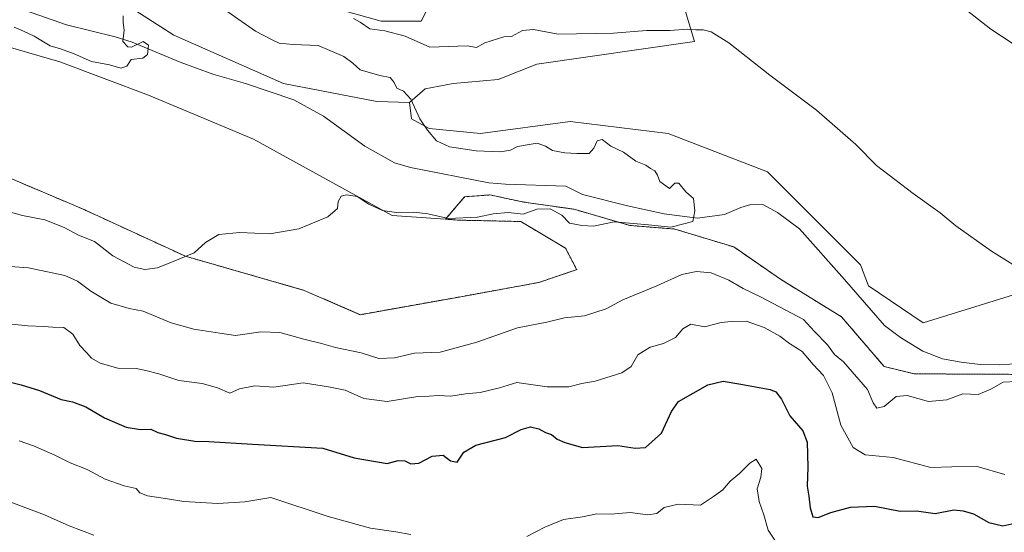
# Model space of a CAD drawing. Units: metres. Extents: x 618189 to 621658, y 4699361 to 4701733.
# Drawn here: x 620452 to 620748, y 4701327 to 4701481 of the extents above; entities that cross this region are included whole.
import ezdxf

# ---------------------------------------------------------------- set-up
doc = ezdxf.new("R2010")
doc.units = ezdxf.units.M
doc.header["$MEASUREMENT"] = 0
doc.linetypes.add('TRAZOS', pattern=[0.75, 0.5, -0.25])
for name, color, linetype, lineweight in [('Arbolado forestal', 92, 'TRAZOS', 0), ('Arbolado forestal CxS', 92, 'Continuous', 0), ('Corriente natural lineal', 142, 'Continuous', 13), ('Cultivos herbáceos CxS', 92, 'Continuous', 0), ('Curva de nivel maestra', 36, 'Continuous', 30), ('Curva de nivel normal', 36, 'Continuous', 0), ('Matorral', 135, 'Continuous', 0), ('Matorral CxS', 135, 'Continuous', 0), ('Pastizal CxS', 92, 'Continuous', 0)]:
    doc.layers.add(name, color=color, linetype=linetype, lineweight=lineweight)

# ---------------------------------------------------------------- blocks, each defined once
blk = doc.blocks.new('*U181')
at = {"layer": 'Curva de nivel normal', "color": 36, "linetype": 'Continuous', "lineweight": 0}
blk.add_polyline3d([(620474.52, 4701325.93, 510), (620467.15, 4701328.67, 510), (620459.69, 4701332.07, 510), (620447.16, 4701336.74, 510)], dxfattribs=at)

msp = doc.modelspace()

# ---------------------------------------------------------------- linework, layer by layer
at = {"layer": 'Arbolado forestal', "color": 92, "linetype": 'TRAZOS', "lineweight": 0}
for points in [[(620200.73, 4701550.25, 475.52), (620210.31, 4701531.1, 476.6), (620233.78, 4701512.29, 478.03), (620258.77, 4701498.07, 478.06), (620288.22, 4701482.65, 478.81), (620327.22, 4701465.48, 480.09), (620366.12, 4701455.29, 481.1), (620387.71, 4701454.98, 481.53), (620406.89, 4701447.03, 482.12), (620438.14, 4701437.99, 482.91), (620471.17, 4701424, 483.43), (620502.08, 4701409.77, 484.99), (620537.8, 4701399.52, 485.58), (620554.56, 4701392.21, 486.62), (620585.46, 4701397.72, 486.9), (620608.26, 4701401.89, 487.21), (620619.82, 4701405.81, 487.33), (620619.62, 4701405.87, 487.31), (620616.35, 4701412.17, 486.16), (620602.89, 4701420.22, 485.75), (620584.49, 4701420.62, 484.58), (620580.25, 4701420.93, 484.4)], [(620580.25, 4701420.93, 484.4), (620586, 4701427.67, 481.16), (620593.55, 4701428.21, 481.5), (620603.81, 4701426.06, 482.99), (620618.91, 4701423.9, 484.15), (620635.64, 4701419.04, 485.06), (620649.13, 4701417.96, 484.99), (620666.94, 4701412.56, 486), (620680.97, 4701402.85, 486.48), (620699.32, 4701391.52, 487.17), (620712.06, 4701376.65, 488.06), (620721.08, 4701374.42, 488.48), (620782.05, 4701374.1, 491.27), (620829.64, 4701376.74, 492.06), (620857.16, 4701376.57, 492.89), (620888.7, 4701376.38, 493.59), (620913.99, 4701380.31, 494.45), (620938.75, 4701384.14, 495.54), (620954.74, 4701376.38, 497.81), (620964.11, 4701371.83, 500.8), (620969.57, 4701380.77, 498.35), (620974.71, 4701389.2, 496.69), (620969.41, 4701397.88, 496.92), (620963.62, 4701402.71, 496.8)]]:
    msp.add_polyline3d(points, dxfattribs=at)
at = {"layer": 'Arbolado forestal CxS', "color": 92, "linetype": 'Continuous', "lineweight": 0}
msp.add_polyline3d([(620438.14, 4701437.99, 482.91), (620471.17, 4701424, 483.43), (620502.08, 4701409.77, 484.99), (620537.8, 4701399.52, 485.58), (620554.57, 4701392.21, 486.62), (620585.46, 4701397.72, 486.9), (620608.26, 4701401.89, 487.21), (620619.82, 4701405.81, 487.33), (620619.62, 4701405.87, 487.31), (620616.35, 4701412.17, 486.16), (620602.89, 4701420.22, 485.75), (620584.49, 4701420.62, 484.58), (620580.25, 4701420.93, 484.4), (620586, 4701427.67, 481.16), (620593.55, 4701428.21, 481.5), (620603.81, 4701426.06, 482.99), (620618.91, 4701423.9, 484.15), (620635.64, 4701419.04, 485.06), (620649.13, 4701417.96, 484.99), (620666.94, 4701412.56, 486), (620680.97, 4701402.85, 486.48), (620699.32, 4701391.52, 487.17), (620712.06, 4701376.65, 488.06), (620721.08, 4701374.42, 488.48), (620782.05, 4701374.1, 491.27)], dxfattribs=at)
at = {"layer": 'Corriente natural lineal', "color": 142, "linetype": 'Continuous', "lineweight": 13}
msp.add_polyline3d([(620752.71, 4701377.49, 489.9), (620746.9, 4701377.1, 489.44), (620740.93, 4701377.27, 489.27), (620735.22, 4701377.88, 488.81), (620729.63, 4701378.92, 488.65), (620723.71, 4701381.22, 488.47), (620717, 4701385.33, 487.94), (620712.16, 4701388.96, 487.64), (620700.2, 4701402.79, 487.57), (620686.62, 4701418.05, 487.29), (620680.09, 4701422.95, 486.77), (620675.8, 4701425.25, 486.3), (620672.03, 4701425.3, 485.78), (620669.01, 4701424.46, 485.62), (620664.13, 4701422.34, 485.48), (620656.02, 4701421.21, 485.08), (620646.02, 4701422.55, 484.32), (620634.98, 4701424.92, 483.65), (620621.4, 4701428.38, 483.28), (620616.4, 4701430.8, 482.9), (620598.26, 4701431.44, 481.71), (620593.27, 4701431.86, 481.36), (620569.74, 4701436.5, 481.56), (620564.92, 4701437.85, 481.35), (620556.02, 4701442.87, 481.23), (620543.58, 4701451.85, 481.02), (620534.65, 4701456.81, 480.61), (620520.13, 4701461.76, 480.88), (620510.29, 4701464.48, 480.08), (620500.47, 4701468.16, 480.32), (620486.04, 4701474.16, 480.15), (620480.99, 4701475.76, 479.71), (620466.34, 4701479.4, 479.7), (620451.67, 4701484.51, 478.86)], dxfattribs=at)
at = {"layer": 'Cultivos herbáceos CxS', "color": 92, "linetype": 'Continuous', "lineweight": 0}
for points in [[(620200.73, 4701550.25, 475.52), (620210.31, 4701531.1, 476.6), (620233.78, 4701512.29, 478.03), (620258.77, 4701498.07, 478.06), (620288.22, 4701482.65, 478.81), (620327.22, 4701465.48, 480.09), (620366.12, 4701455.29, 481.1), (620387.71, 4701454.98, 481.53), (620406.89, 4701447.03, 482.12), (620438.14, 4701437.99, 482.91), (620471.17, 4701424, 483.43), (620502.08, 4701409.77, 484.99), (620537.8, 4701399.52, 485.58), (620554.56, 4701392.21, 486.62), (620585.46, 4701397.72, 486.9), (620608.26, 4701401.89, 487.21), (620619.82, 4701405.81, 487.33), (620619.62, 4701405.87, 487.31), (620616.35, 4701412.17, 486.16), (620602.89, 4701420.22, 485.75), (620584.49, 4701420.62, 484.58), (620580.25, 4701420.93, 484.4)], [(620580.25, 4701420.93, 484.4), (620564.24, 4701422.07, 484.99), (620522.49, 4701445.01, 483), (620490.94, 4701458.25, 483.22), (620464.35, 4701468.24, 481.81), (620427.29, 4701479, 481.52), (620417.17, 4701489.13, 480.34), (620399.19, 4701493.26, 480.85), (620388.44, 4701489.92, 478.68), (620379, 4701484.7, 479.85), (620368.23, 4701482.62, 479.18), (620361.72, 4701481.41, 478.57), (620351.11, 4701481.41, 479.27), (620325.55, 4701495.88, 478.09), (620323.62, 4701520, 477.31), (620318.32, 4701525.31, 477.34), (620314.94, 4701526.76, 477.24), (620299.92, 4701537.61, 476.4), (620297.59, 4701539.3, 476.23), (620291.58, 4701537.87, 476.36), (620287.46, 4701536.89, 475.38), (620267.69, 4701533.99, 475.46), (620247.44, 4701541.23, 475.74)], [(620579.72, 4701494.09, 491.24), (620572.92, 4701480.44, 490.85), (620560.86, 4701480.44, 490.29), (620545.43, 4701484.78, 490.2)], [(620579.72, 4701494.09, 491.24), (620572.92, 4701480.44, 490.85), (620560.86, 4701480.44, 490.29), (620545.43, 4701484.78, 490.2)], [(620755.16, 4701399.45, 489.82), (620723.82, 4701389.8, 488.51), (620707.42, 4701400.9, 487.62), (620705.01, 4701407.17, 487.69), (620677.04, 4701435.15, 487.01), (620647.15, 4701446.73, 485.8), (620617.67, 4701450.29, 485.68), (620590.73, 4701446.73, 485.57), (620575.3, 4701448.17, 485.05), (620570, 4701451.07, 484.04), (620569.41, 4701456, 484.51), (620574.13, 4701460.11, 485.82), (620582.52, 4701461.71, 485.97), (620596.11, 4701462.91, 486.17), (620607.71, 4701467.51, 486.72), (620655.08, 4701474.3, 489.29), (620651.68, 4701485.7, 490.76)], [(620569.41, 4701456, 484.51), (620574.13, 4701460.11, 485.82), (620582.52, 4701461.71, 485.97), (620596.11, 4701462.91, 486.17), (620607.71, 4701467.51, 486.72), (620655.08, 4701474.31, 489.29), (620651.68, 4701485.7, 490.76)], [(620427.29, 4701479, 481.52), (620464.35, 4701468.24, 481.81), (620490.94, 4701458.25, 483.22), (620522.49, 4701445.01, 483), (620564.24, 4701422.07, 484.99), (620580.25, 4701420.93, 484.4), (620580.25, 4701420.93, 484.4), (620584.49, 4701420.62, 484.58), (620602.89, 4701420.22, 485.75), (620616.35, 4701412.17, 486.16), (620619.62, 4701405.87, 487.31), (620619.82, 4701405.81, 487.33), (620608.26, 4701401.89, 487.21), (620585.46, 4701397.72, 486.9), (620554.57, 4701392.21, 486.62), (620537.8, 4701399.52, 485.58), (620502.08, 4701409.77, 484.99), (620471.17, 4701424, 483.43), (620438.14, 4701437.99, 482.91)], [(620755.16, 4701399.45, 489.82), (620723.82, 4701389.8, 488.51), (620707.42, 4701400.9, 487.62), (620705.01, 4701407.17, 487.69), (620677.04, 4701435.15, 487.01), (620647.15, 4701446.73, 485.8), (620617.67, 4701450.29, 485.68), (620590.73, 4701446.73, 485.57), (620575.3, 4701448.17, 485.05), (620570, 4701451.07, 484.04), (620569.41, 4701456, 484.51)]]:
    msp.add_polyline3d(points, dxfattribs=at)
at = {"layer": 'Curva de nivel maestra', "color": 36, "linetype": 'Continuous', "lineweight": 30}
msp.add_polyline3d([(620447.23, 4701372.5, 500), (620452.71, 4701371.16, 500), (620458.23, 4701369.42, 500), (620464.76, 4701366.71, 500), (620468.16, 4701365.98, 500), (620472.18, 4701364.51, 500), (620477.74, 4701361.16, 500), (620481.49, 4701359.61, 500), (620484.28, 4701358.41, 500), (620488.61, 4701357.64, 500), (620491.7, 4701357.76, 500), (620493.81, 4701356.77, 500), (620496.08, 4701356.14, 500), (620499.39, 4701355.04, 500), (620504.88, 4701354.19, 500), (620509.12, 4701354.1, 500), (620522.25, 4701353.23, 500), (620543.38, 4701352.08, 500), (620552.83, 4701349.14, 500), (620562.7, 4701347.44, 500), (620566.03, 4701348.34, 500), (620568.06, 4701348.23, 500), (620569.8, 4701347.37, 500), (620572.2, 4701347.6, 500), (620576.24, 4701349.62, 500), (620579.53, 4701349.97, 500), (620581.74, 4701348.22, 500), (620583.74, 4701347.85, 500), (620585.74, 4701350.91, 500), (620589.41, 4701353, 500), (620598.31, 4701355.29, 500), (620603.01, 4701357.68, 500), (620605.76, 4701358.46, 500), (620608.29, 4701357.9, 500), (620610.26, 4701356.79, 500), (620612.1, 4701356.16, 500), (620613.81, 4701354.77, 500), (620616.07, 4701353.75, 500), (620621.41, 4701352.29, 500), (620632.03, 4701352.88, 500), (620637.23, 4701352.02, 500), (620640.36, 4701352.3, 500), (620645.19, 4701356.62, 500), (620648.21, 4701363.06, 500), (620650.25, 4701366.07, 500), (620659.14, 4701371.14, 500), (620663.66, 4701372.19, 500), (620669.04, 4701371.32, 500), (620677.82, 4701369.68, 500), (620679.55, 4701368.96, 500), (620681.22, 4701366.85, 500), (620683.77, 4701361.74, 500), (620687.65, 4701357.28, 500), (620688.94, 4701353.9, 500), (620689.17, 4701346.31, 500), (620688.95, 4701340.62, 500), (620689.48, 4701337.62, 500), (620689.87, 4701334.17, 500), (620690.67, 4701331.44, 500), (620692.23, 4701331.18, 500), (620696.08, 4701332.73, 500), (620701.95, 4701334.28, 500), (620709.2, 4701334.62, 500), (620716.91, 4701333.11, 500), (620721.86, 4701333.22, 500), (620727.45, 4701332.42, 500), (620733.02, 4701333.5, 500), (620735.89, 4701333.25, 500), (620738.98, 4701332.34, 500), (620743.56, 4701329.7, 500), (620747.75, 4701328.68, 500), (620751.42, 4701329.53, 500)], dxfattribs=at)
at = {"layer": 'Curva de nivel normal', "color": 36, "linetype": 'Continuous', "lineweight": 0}
for points in [[(620444.73, 4701424.3, 485), (620453.11, 4701422, 485), (620459.8, 4701420.76, 485), (620465.66, 4701418.45, 485), (620469.96, 4701416.13, 485), (620474.69, 4701414.23, 485), (620480.22, 4701409.9, 485), (620486.63, 4701406.54, 485), (620489.85, 4701405.82, 485), (620493.69, 4701406.33, 485), (620498.41, 4701408.16, 485), (620504.74, 4701410.8, 485), (620508.07, 4701413.94, 485), (620512.07, 4701416.36, 485), (620518.41, 4701416.87, 485), (620527.41, 4701416.47, 485), (620536.16, 4701418.02, 485), (620544.84, 4701421.62, 485), (620547.81, 4701424.11, 485), (620548.01, 4701426.28, 485), (620548.91, 4701427.83, 485), (620550.5, 4701428.29, 485), (620553.74, 4701427.72, 485), (620557.16, 4701425.47, 485), (620561.27, 4701423.58, 485), (620566.21, 4701422.85, 485), (620570.75, 4701423.06, 485), (620574.9, 4701422.54, 485), (620581.12, 4701421.1, 485), (620589.83, 4701421.48, 485), (620594.59, 4701422.57, 485), (620599.04, 4701422.97, 485), (620603.62, 4701422.47, 485), (620607.74, 4701423.89, 485), (620611.74, 4701424.08, 485), (620615.26, 4701422.08, 485), (620617.49, 4701419.68, 485), (620621.26, 4701419.02, 485), (620624.74, 4701418.82, 485), (620630.98, 4701420.09, 485), (620641.25, 4701419.23, 485), (620647.98, 4701418.54, 485), (620654.56, 4701420.22, 485), (620655.21, 4701423.44, 485), (620654.82, 4701427.12, 485), (620652.5, 4701429.14, 485), (620650.39, 4701431.8, 485), (620649.16, 4701431.8, 485), (620647.56, 4701430.12, 485), (620644.69, 4701432.26, 485), (620643.98, 4701434.19, 485), (620643.14, 4701435.44, 485), (620641.85, 4701436.16, 485), (620640.48, 4701437.12, 485), (620637.48, 4701438.35, 485), (620633.71, 4701441.04, 485), (620629.97, 4701442.89, 485), (620627.33, 4701444.86, 485), (620625.84, 4701444.46, 485), (620624.87, 4701442.28, 485), (620623.39, 4701440.7, 485), (620619.74, 4701440.66, 485), (620616.14, 4701440.84, 485), (620612.37, 4701441.56, 485), (620610.3, 4701442.83, 485), (620607.8, 4701443.78, 485), (620604.76, 4701443.24, 485), (620601.9, 4701442.8, 485), (620599.74, 4701441.7, 485), (620596.74, 4701441.18, 485), (620589.5, 4701441.45, 485), (620581.42, 4701442.64, 485), (620577.51, 4701444.48, 485), (620574.86, 4701447.72, 485), (620572.49, 4701451.05, 485), (620569.85, 4701456.98, 485), (620567.65, 4701459.43, 485), (620565.63, 4701460.31, 485), (620564.84, 4701462.02, 485), (620563.58, 4701463.54, 485), (620560.55, 4701464.16, 485), (620554.64, 4701465.83, 485), (620552.35, 4701467.87, 485), (620549.66, 4701469.86, 485), (620541.96, 4701473.12, 485), (620534.41, 4701473.4, 485), (620530.2, 4701473.83, 485), (620527.99, 4701474.92, 485), (620523.11, 4701477.46, 485), (620514.8, 4701483.26, 485)], [(620753.78, 4701471.72, 495), (620744.14, 4701478.02, 495), (620736.75, 4701483.87, 495)], [(620483.35, 4701482.06, 480), (620483.38, 4701480.05, 480), (620483.67, 4701477.72, 480), (620483.29, 4701474.32, 480), (620484.72, 4701472.76, 480), (620485.86, 4701472.64, 480), (620489.34, 4701474.3, 480), (620490.96, 4701473.29, 480), (620490.64, 4701470.48, 480), (620489.24, 4701469.29, 480), (620485.74, 4701468.89, 480), (620484.44, 4701466.9, 480), (620482.66, 4701466.29, 480), (620479.24, 4701467.32, 480), (620473.8, 4701468.35, 480), (620468.64, 4701470.62, 480), (620464.48, 4701472.13, 480), (620461.43, 4701473.07, 480), (620456.62, 4701475.94, 480), (620453.38, 4701477.44, 480), (620450.63, 4701478.67, 480)], [(620552.63, 4701481.23, 490), (620554.57, 4701480.21, 490), (620557.52, 4701478.13, 490), (620562, 4701477.59, 490), (620568.07, 4701475.92, 490), (620575.57, 4701472.61, 490), (620586.72, 4701473.02, 490), (620589.61, 4701472.56, 490), (620592.07, 4701473.96, 490), (620597.74, 4701475.79, 490), (620600.07, 4701475.87, 490), (620603.41, 4701477.65, 490), (620606.74, 4701477.97, 490), (620614.07, 4701476.51, 490), (620630.72, 4701476.9, 490), (620640.65, 4701477.62, 490), (620647.72, 4701477.64, 490), (620653.02, 4701478.09, 490), (620655.51, 4701477.87, 490), (620657.68, 4701477.9, 490), (620660.07, 4701477.24, 490), (620665.4, 4701473.94, 490), (620677.73, 4701464.25, 490), (620691.8, 4701453.7, 490), (620703.55, 4701443.4, 490), (620709.77, 4701437.09, 490), (620720.82, 4701428.6, 490), (620728.95, 4701422.87, 490), (620733.6, 4701418.9, 490), (620744.33, 4701411.3, 490), (620754.82, 4701404.79, 490)], [(620751.78, 4701372.12, 490), (620747.87, 4701371.93, 490), (620744.17, 4701369.82, 490), (620740.33, 4701368.19, 490), (620735.75, 4701368.39, 490), (620730.92, 4701366.56, 490), (620725.47, 4701366.07, 490), (620719, 4701367.88, 490), (620715.67, 4701367.6, 490), (620712.14, 4701364.6, 490), (620709.93, 4701364.08, 490), (620708.8, 4701365.65, 490), (620707.05, 4701369.69, 490), (620699.9, 4701378.02, 490), (620697.19, 4701380.24, 490), (620695.11, 4701383.13, 490), (620691.14, 4701387.14, 490), (620687.89, 4701390.79, 490), (620675.18, 4701397.48, 490), (620669.68, 4701400.08, 490), (620665.39, 4701402.62, 490), (620660.08, 4701404.75, 490), (620655.74, 4701405.2, 490), (620651.25, 4701404.26, 490), (620643.79, 4701400.92, 490), (620633.54, 4701396.72, 490), (620628.55, 4701393.99, 490), (620622.03, 4701391.89, 490), (620616.03, 4701391.26, 490), (620610.72, 4701389.95, 490), (620601.93, 4701388.24, 490), (620589.64, 4701383.95, 490), (620578.61, 4701380.92, 490), (620570.95, 4701380.6, 490), (620564.94, 4701379.25, 490), (620560.21, 4701379, 490), (620554.87, 4701380.76, 490), (620547.22, 4701382.34, 490), (620542.94, 4701383.58, 490), (620537.64, 4701384.83, 490), (620530.48, 4701386.86, 490), (620524.74, 4701387.02, 490), (620517.07, 4701385.9, 490), (620512.41, 4701386.67, 490), (620504.58, 4701387.82, 490), (620497.81, 4701389.74, 490), (620489.39, 4701393.31, 490), (620485.11, 4701394.08, 490), (620479.64, 4701395.71, 490), (620473.66, 4701399.25, 490), (620469.66, 4701402.27, 490), (620465.85, 4701404.01, 490), (620454.88, 4701406.29, 490), (620449.43, 4701406.74, 490)], [(620444.95, 4701389.83, 495), (620454.74, 4701388.85, 495), (620459.44, 4701388.66, 495), (620462.21, 4701388.45, 495), (620465.53, 4701388.4, 495), (620468.19, 4701386.3, 495), (620470.29, 4701382.94, 495), (620472.38, 4701380.85, 495), (620473.88, 4701379.13, 495), (620476.41, 4701377.66, 495), (620481.78, 4701376.13, 495), (620487.24, 4701376.04, 495), (620490.12, 4701375.42, 495), (620494.07, 4701374.41, 495), (620500.07, 4701372.44, 495), (620507.07, 4701371.54, 495), (620511.74, 4701370.18, 495), (620515.41, 4701368.59, 495), (620518.28, 4701369.95, 495), (620522.89, 4701370.81, 495), (620528.61, 4701370.38, 495), (620537.41, 4701371.74, 495), (620545.06, 4701370.56, 495), (620550.04, 4701369.48, 495), (620555.73, 4701367.05, 495), (620562.74, 4701366.1, 495), (620571.97, 4701367.64, 495), (620575.35, 4701367.69, 495), (620578.04, 4701367.89, 495), (620581.86, 4701367.68, 495), (620586.23, 4701368.42, 495), (620590.68, 4701368.78, 495), (620596.45, 4701370.24, 495), (620601.73, 4701371.83, 495), (620610.76, 4701370.46, 495), (620617.34, 4701370.52, 495), (620621.21, 4701371.5, 495), (620625.22, 4701372.21, 495), (620633.22, 4701374.75, 495), (620636.05, 4701376.65, 495), (620638.1, 4701380.1, 495), (620641.74, 4701382.44, 495), (620645.74, 4701383.57, 495), (620649.36, 4701385.38, 495), (620651.56, 4701387.92, 495), (620654.03, 4701389.4, 495), (620658.07, 4701388.6, 495), (620663.06, 4701389.89, 495), (620666.14, 4701390.16, 495), (620670.64, 4701390.28, 495), (620676.06, 4701388.36, 495), (620680.76, 4701385.72, 495), (620683.67, 4701383.57, 495), (620687.49, 4701381.16, 495), (620690.73, 4701377.26, 495), (620693.86, 4701373.87, 495), (620696.49, 4701368.72, 495), (620699.07, 4701358.96, 495), (620702.79, 4701352.27, 495), (620706.4, 4701350.04, 495), (620714.79, 4701349.27, 495), (620726.11, 4701346.22, 495), (620732.42, 4701346.44, 495), (620740.08, 4701346.51, 495), (620748.42, 4701344.15, 495)], [(620569.81, 4701326.06, 505), (620565.31, 4701326.87, 505), (620557.7, 4701328.06, 505), (620544.93, 4701331.52, 505), (620527.74, 4701337.22, 505), (620519.88, 4701335.94, 505), (620511.83, 4701335.4, 505), (620501.6, 4701336.01, 505), (620496.69, 4701336.86, 505), (620490.62, 4701337.74, 505), (620488.38, 4701338.68, 505), (620487.27, 4701339.92, 505), (620483.69, 4701340.74, 505), (620477.96, 4701342.76, 505), (620472.57, 4701345.69, 505), (620467.45, 4701347.61, 505), (620462.84, 4701350.01, 505), (620456.39, 4701352.81, 505), (620452.08, 4701354.26, 505)], [(620681.59, 4701321.01, 505), (620677.26, 4701327.4, 505), (620675.9, 4701332.05, 505), (620674.49, 4701336.01, 505), (620673.94, 4701339.81, 505), (620675.08, 4701343.38, 505), (620675.35, 4701345.99, 505), (620673.59, 4701348.81, 505), (620671.74, 4701347.54, 505), (620668.58, 4701344.45, 505), (620665.86, 4701342.16, 505), (620663.6, 4701339.49, 505), (620660.83, 4701337.54, 505), (620656.87, 4701334.9, 505), (620650.17, 4701335.19, 505), (620646.02, 4701334.23, 505), (620643.74, 4701332.39, 505), (620641.07, 4701332.02, 505), (620635.74, 4701332.73, 505), (620630.07, 4701332.18, 505), (620625.74, 4701332.3, 505), (620621.41, 4701331.45, 505), (620615.74, 4701330.57, 505), (620610.07, 4701328.35, 505), (620604.74, 4701325.54, 505)]]:
    msp.add_polyline3d(points, dxfattribs=at)
at = {"layer": 'Matorral', "color": 135, "linetype": 'Continuous', "lineweight": 0}
for points in [[(620458.34, 4701512.48, 481.74), (620464.05, 4701502.14, 479.91), (620468.9, 4701495.67, 479.4), (620481.85, 4701487.03, 481.1), (620498.58, 4701476.24, 480.36), (620531.5, 4701461.67, 480.67), (620559.56, 4701456.27, 482.73), (620569.41, 4701456, 484.51)], [(620579.72, 4701494.09, 491.24), (620572.92, 4701480.44, 490.85), (620560.86, 4701480.44, 490.29), (620545.43, 4701484.78, 490.2)], [(620569.41, 4701456, 484.51), (620574.13, 4701460.11, 485.82), (620582.52, 4701461.71, 485.97), (620596.11, 4701462.91, 486.17), (620607.71, 4701467.51, 486.72), (620655.08, 4701474.31, 489.29), (620651.68, 4701485.7, 490.76)]]:
    msp.add_polyline3d(points, dxfattribs=at)
at = {"layer": 'Matorral CxS', "color": 135, "linetype": 'Continuous', "lineweight": 0}
for points in [[(620545.43, 4701484.78, 490.2), (620560.86, 4701480.44, 490.29), (620572.92, 4701480.44, 490.85), (620579.72, 4701494.09, 491.24)], [(620651.68, 4701485.7, 490.76), (620655.08, 4701474.3, 489.29), (620607.71, 4701467.51, 486.72), (620596.11, 4701462.91, 486.17), (620582.52, 4701461.71, 485.97), (620574.13, 4701460.11, 485.82), (620569.41, 4701456, 484.51), (620569.41, 4701456, 484.51), (620559.56, 4701456.27, 482.73), (620531.5, 4701461.67, 480.67), (620498.58, 4701476.24, 480.36), (620481.86, 4701487.03, 481.1)]]:
    msp.add_polyline3d(points, dxfattribs=at)
at = {"layer": 'Pastizal CxS', "color": 92, "linetype": 'Continuous', "lineweight": 0}
for points in [[(620580.25, 4701420.93, 484.4), (620564.24, 4701422.07, 484.99), (620522.49, 4701445.01, 483), (620490.94, 4701458.25, 483.22), (620464.35, 4701468.24, 481.81), (620427.29, 4701479, 481.52), (620417.17, 4701489.13, 480.34), (620399.19, 4701493.26, 480.85), (620388.44, 4701489.92, 478.68), (620379, 4701484.7, 479.85), (620368.23, 4701482.62, 479.18), (620361.72, 4701481.41, 478.57), (620351.11, 4701481.41, 479.27), (620325.55, 4701495.88, 478.09), (620323.62, 4701520, 477.31), (620318.32, 4701525.31, 477.34), (620314.94, 4701526.76, 477.24), (620299.92, 4701537.61, 476.4), (620297.59, 4701539.3, 476.23), (620291.58, 4701537.87, 476.36), (620287.46, 4701536.89, 475.38), (620267.69, 4701533.99, 475.46), (620247.44, 4701541.23, 475.74)], [(620449.48, 4701514.21, 481.68), (620455.72, 4701513.17, 481.78), (620458.34, 4701512.48, 481.74), (620458.34, 4701512.48, 481.74), (620464.05, 4701502.14, 479.91), (620468.9, 4701495.67, 479.4), (620481.86, 4701487.03, 481.1), (620498.58, 4701476.24, 480.36), (620531.5, 4701461.67, 480.67), (620559.56, 4701456.27, 482.73), (620569.41, 4701456, 484.51), (620570, 4701451.07, 484.04), (620575.3, 4701448.17, 485.05), (620590.73, 4701446.73, 485.57), (620617.67, 4701450.29, 485.68), (620647.15, 4701446.73, 485.8), (620677.04, 4701435.15, 487.01), (620705.01, 4701407.17, 487.69), (620707.42, 4701400.9, 487.62), (620723.82, 4701389.8, 488.51), (620755.16, 4701399.45, 489.82)], [(620458.34, 4701512.48, 481.74), (620464.05, 4701502.14, 479.91), (620468.9, 4701495.67, 479.4), (620481.85, 4701487.03, 481.1), (620498.58, 4701476.24, 480.36), (620531.5, 4701461.67, 480.67), (620559.56, 4701456.27, 482.73), (620569.41, 4701456, 484.51)], [(620782.05, 4701374.1, 491.27), (620721.08, 4701374.42, 488.48), (620712.06, 4701376.65, 488.06), (620699.32, 4701391.52, 487.17), (620680.97, 4701402.85, 486.48), (620666.94, 4701412.56, 486), (620649.13, 4701417.96, 484.99), (620635.64, 4701419.04, 485.06), (620618.91, 4701423.9, 484.15), (620603.81, 4701426.06, 482.99), (620593.55, 4701428.21, 481.5), (620586, 4701427.67, 481.16), (620580.25, 4701420.93, 484.4), (620564.24, 4701422.07, 484.99), (620522.49, 4701445.01, 483), (620490.94, 4701458.25, 483.22), (620464.35, 4701468.24, 481.81), (620427.29, 4701479, 481.52)], [(620755.16, 4701399.45, 489.82), (620723.82, 4701389.8, 488.51), (620707.42, 4701400.9, 487.62), (620705.01, 4701407.17, 487.69), (620677.04, 4701435.15, 487.01), (620647.15, 4701446.73, 485.8), (620617.67, 4701450.29, 485.68), (620590.73, 4701446.73, 485.57), (620575.3, 4701448.17, 485.05), (620570, 4701451.07, 484.04), (620569.41, 4701456, 484.51)], [(620580.25, 4701420.93, 484.4), (620586, 4701427.67, 481.16), (620593.55, 4701428.21, 481.5), (620603.81, 4701426.06, 482.99), (620618.91, 4701423.9, 484.15), (620635.64, 4701419.04, 485.06), (620649.13, 4701417.96, 484.99), (620666.94, 4701412.56, 486), (620680.97, 4701402.85, 486.48), (620699.32, 4701391.52, 487.17), (620712.06, 4701376.65, 488.06), (620721.08, 4701374.42, 488.48), (620782.05, 4701374.1, 491.27), (620829.64, 4701376.74, 492.06), (620857.16, 4701376.57, 492.89), (620888.7, 4701376.38, 493.59), (620913.99, 4701380.31, 494.45), (620938.75, 4701384.14, 495.54), (620954.74, 4701376.38, 497.81), (620964.11, 4701371.83, 500.8), (620969.57, 4701380.77, 498.35), (620974.71, 4701389.2, 496.69), (620969.41, 4701397.88, 496.92), (620963.62, 4701402.71, 496.8)]]:
    msp.add_polyline3d(points, dxfattribs=at)

# ---------------------------------------------------------------- block references
at = {"layer": 'Curva de nivel normal', "color": 36, "linetype": 'Continuous', "lineweight": 0}
msp.add_blockref('*U181', (0, 0), dxfattribs=at)

doc.saveas('drawing.dxf')
